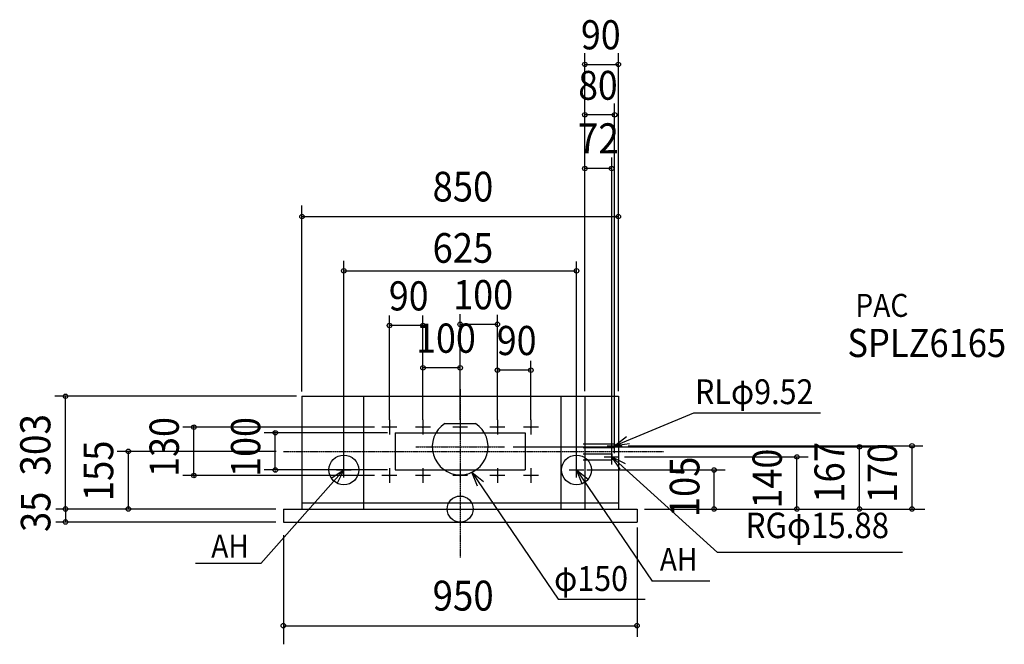
# Model space of a CAD drawing. Extents: x -1183 to 1462, y -364 to 1315.
import ezdxf
from ezdxf.enums import TextEntityAlignment as Align

# ---------------------------------------------------------------- set-up
doc = ezdxf.new("R2010")
doc.units = 0
doc.header["$MEASUREMENT"] = 0
doc.linetypes.add('DASHDOT', pattern=[5.5, 4, -0.6, 0.3, -0.6])
for name, color, linetype, lineweight in [('ARRANGE', 1, 'Continuous', 25), ('BASIS', 6, 'DASHDOT', 25), ('DETAIL', 5, 'Continuous', 25), ('ETC', 61, 'Continuous', 25), ('FIX', 11, 'Continuous', 25), ('NOTE', 4, 'Continuous', 25), ('OUTLINE', 3, 'Continuous', 25), ('SIZE', 30, 'Continuous', 25)]:
    doc.layers.add(name, color=color, linetype=linetype, lineweight=lineweight)
doc.styles.add('MS PGothic', font='MS PGothic.ttf')

msp = doc.modelspace()

# ---------------------------------------------------------------- linework, layer by layer
at = {"layer": 'ARRANGE'}
msp.add_circle((0, 0), 35, dxfattribs=at)
at = {"layer": 'ARRANGE', "linetype": 'Continuous'}
msp.add_point((0, 0), dxfattribs=at)
at = {"layer": 'BASIS', "linetype": 'DASHDOT'}
for p, q in [((0, 322), (0, -130.5)), ((-118.8, 167), (118.8, 167)), ((-474.4, 155), (546, 155))]:
    msp.add_line(p, q, dxfattribs=at)
at = {"layer": 'DETAIL', "linetype": 'Continuous'}
for p, q in [((-425, 303), (-425, 0)), ((-425, 303), (425, 303)), ((-260, 303), (-260, 0)), ((270, 303), (270, 0)), ((335, 303), (335, 0)), ((425, 303), (425, 0)), ((-41.1, 229.7), (41.1, 229.7)), ((-175, 205), (-175, 105)), ((-175, 205), (175, 205)), ((175, 205), (175, 105)), ((330, 174.8), (415, 174.8)), ((330, 165.2), (415, 165.2)), ((415, 174.8), (415, 165.2)), ((330, 147.9), (407, 147.9)), ((407, 147.9), (407, 132.1)), ((330, 132.1), (407, 132.1)), ((-175, 105), (175, 105)), ((-475, 0), (475, 0)), ((-475, 0), (-475, -35)), ((-425, 17), (425, 17)), ((475, 0), (475, -35)), ((-475, -35), (475, -35))]:
    msp.add_line(p, q, dxfattribs=at)
for centre in [(-190, 220), (-100, 220), (0, 220), (100, 220), (190, 220), (-190, 90), (-100, 90), (0, 90), (100, 90), (190, 90)]:
    msp.add_circle(centre, 1.4, dxfattribs=at)
msp.add_arc((0, 167), 75, 123.2548, 56.7452, dxfattribs=at)
at = {"layer": 'FIX', "linetype": 'Continuous'}
for centre in [(-312.5, 105), (312.5, 105)]:
    msp.add_circle(centre, 40, dxfattribs=at)
at = {"layer": 'NOTE', "linetype": 'Continuous'}
for p, q in [((-190, 240), (-190, 200)), ((-100, 240), (-100, 200)), ((0, 240), (0, 200)), ((100, 240), (100, 200)), ((190, 240), (190, 200)), ((415, 170), (627.3, 258.9)), ((627.3, 258.9), (968.1, 258.9)), ((-170, 220), (-210, 220)), ((-80, 220), (-120, 220)), ((20, 220), (-20, 220)), ((120, 220), (80, 220)), ((210, 220), (170, 220)), ((415, 150), (415, 190)), ((395, 170), (435, 170)), ((407, 120), (407, 160)), ((387, 140), (427, 140)), ((407, 140), (691.6, -117)), ((-312.5, 85), (-312.5, 125)), ((-190, 110), (-190, 70)), ((-100, 110), (-100, 70)), ((0, 110), (0, 70)), ((100, 110), (100, 70)), ((190, 110), (190, 70)), ((312.5, 85), (312.5, 125)), ((-312.5, 105), (-535.6, -146.1)), ((-332.5, 105), (-292.5, 105)), ((-170, 90), (-210, 90)), ((-80, 90), (-120, 90)), ((20, 90), (-20, 90)), ((31.4, 98.9), (262.9, -242.2)), ((120, 90), (80, 90)), ((210, 90), (170, 90)), ((292.5, 105), (332.5, 105)), ((312.5, 105), (515.4, -194)), ((1187.9, -117), (691.6, -117)), ((-535.6, -146.1), (-710.9, -146.1)), ((671, -194), (515.4, -194)), ((262.9, -242.2), (496.6, -242.2))]:
    msp.add_line(p, q, dxfattribs=at)
for points in [[(454.6, 175.4), (415, 170), (446.6, 194.5)], [(429.4, 106.9), (407, 140), (443, 122.5)], [(-346.1, 83.3), (-312.5, 105), (-330.8, 69.4)], [(46.2, 61.7), (31.4, 98.9), (62.8, 74.1)], [(327.3, 67.8), (312.5, 105), (343.9, 80.2)]]:
    msp.add_lwpolyline(points, dxfattribs=at)
at = {"layer": 'OUTLINE', "linetype": 'Continuous'}
for p, q in [((-425, 303), (425, 303)), ((-425, 303), (-425, 0)), ((425, 303), (425, 0)), ((-475, 0), (-425, 0)), ((-475, 0), (-475, -35)), ((425, 0), (475, 0)), ((475, 0), (475, -35)), ((-475, -35), (475, -35))]:
    msp.add_line(p, q, dxfattribs=at)
at = {"layer": 'SIZE', "linetype": 'Continuous'}
for p, q in [((335, 316.6), (335, 1224.7)), ((425, 316.5), (425, 1224.7)), ((335, 1194.7), (425, 1194.7)), ((415, 190), (415, 1089.4)), ((415, 1059.4), (335, 1059.4)), ((407, 147.9), (407, 944.9)), ((407, 914.9), (335, 914.9)), ((400, 914.9), (402, 914.9)), ((-425, 315.9), (-425, 815.8)), ((-425, 785.8), (425, 785.8)), ((-312.5, 125), (-312.5, 666.9)), ((312.5, 125), (312.5, 664.9)), ((-312.5, 640), (312.5, 640)), ((-190, 240), (-190, 520.4)), ((-100, 240), (-100, 520.4)), ((0, 240), (0, 523.3)), ((100, 240), (100, 521.4)), ((-100, 493.1), (-190, 493.1)), ((-100, 240), (-100, 477.1)), ((100, 496.2), (0, 496.2)), ((0, 240), (0, 477.1)), ((100, 240), (100, 471)), ((190, 240), (190, 397.8)), ((0, 379.4), (-100, 379.4)), ((190, 373.2), (100, 373.2)), ((-440, 303), (-1088.8, 303)), ((-1060.1, 2), (-1060.1, 303)), ((-230, 220), (-745.3, 220)), ((-715.3, 222), (-715.3, 224)), ((-715.3, 90), (-715.3, 220)), ((-195, 205), (-526.6, 205)), ((-496.6, 207), (-496.6, 209)), ((-496.6, 105), (-496.6, 205)), ((142.8, 167), (1103.4, 167)), ((451, 170), (1242.6, 170)), ((1072.5, 0), (1072.5, 167)), ((1213.8, 0), (1213.8, 170)), ((-494.4, 155), (-921.3, 155)), ((-891.3, 0), (-891.3, 155)), ((441, 140), (934.5, 140)), ((904.5, 0), (904.5, 140)), ((-230, 90), (-745.3, 90)), ((-715.3, 88), (-715.3, 86)), ((-195, 105), (-526.6, 105)), ((-496.6, 103), (-496.6, 101)), ((339.9, 105), (712.1, 105)), ((682.1, 0), (682.1, 105)), ((-495, 0), (-1085.8, 0)), ((-1060.1, 2), (-1060.1, 4)), ((-1060.1, 0), (-1060.1, -30)), ((-495, 0), (-921.3, 0)), ((495, 0), (1248.5, 0)), ((495, 0), (623.9, 0)), ((-495, -35), (-1085.8, -35)), ((-1060.1, -32), (-1060.1, -34)), ((475, -50), (475, -343.5)), ((-475, -70), (-475, -363.5)), ((-475, -313.5), (475, -313.5))]:
    msp.add_line(p, q, dxfattribs=at)
for centre in [(335, 1194.7), (425, 1194.7), (335, 1059.4), (415, 1059.4), (335, 914.9), (407, 914.9), (-425, 785.8), (425, 785.8), (-312.5, 640), (312.5, 640), (-190, 493.1), (-100, 493.1), (0, 496.2), (100, 496.2), (-100, 379.4), (0, 379.4), (100, 373.2), (190, 373.2), (-1060.1, 303), (-715.3, 220), (-496.6, 205), (-891.3, 155), (1072.5, 167), (1213.8, 170), (904.5, 140), (-496.6, 105), (682.1, 105), (-715.3, 90), (-1060.1, 0), (-1060.1, 0), (-891.3, 0), (682.1, 0), (904.5, 0), (1072.5, 0), (1213.8, 0), (-1060.1, -35), (-475, -313.5), (475, -313.5)]:
    msp.add_circle(centre, 6, dxfattribs=at)

# ---------------------------------------------------------------- texts
at = {"layer": 'ETC', "linetype": 'Continuous', "style": 'MS PGothic', "width": 0.9}
for s, height, p in [('PAC', 61.7, (1061.6, 497.1)), ('SPLZ6165', 75.58, (1040.2, 384.8))]:
    msp.add_text(s, height=height, dxfattribs=at).set_placement(p, align=Align.BOTTOM_LEFT)
at = {"layer": 'NOTE', "linetype": 'Continuous', "style": 'MS PGothic', "width": 0.9}
for s, height, p in [('RLφ9.52', 66.79, (630.8, 261)), ('RGφ15.88', 68.45, (766.9, -99.6)), ('AH', 61.59, (-668.7, -149.7)), ('AH', 61.59, (536.3, -185.1)), ('φ150', 66.72, (252.3, -240.9))]:
    msp.add_text(s, height=height, dxfattribs=at).set_placement(p, align=Align.BOTTOM_LEFT)
at = {"layer": 'SIZE', "linetype": 'Continuous', "style": 'MS PGothic', "width": 0.9}
for s, height, p in [('90', 78.32, (324.4, 1210.7)), ('80', 77.62, (317.2, 1075.5)), ('72', 80.76, (316.2, 930.4)), ('850', 79.81, (-74.1, 801.4)), ('625', 79.69, (-74.1, 636.8)), ('90', 78.32, (-191.6, 509.1)), ('100', 78.62, (-18.6, 512.1)), ('100', 78.62, (-118.6, 395.3)), ('90', 78.32, (98.4, 389.2)), ('950', 80.28, (-74.1, -297.9))]:
    msp.add_text(s, height=height, dxfattribs=at).set_placement(p, align=Align.BOTTOM_LEFT)
for s, height, p in [('303', 80.95, (-1075.5, 89.8)), ('130', 78.62, (-731.2, 86.4)), ('100', 78.62, (-512.5, 86.4)), ('155', 79.54, (-907.1, 21.4)), ('167', 80.24, (1057, 16.4)), ('170', 78.62, (1197.9, 16.4)), ('105', 79.54, (667.5, -21.8)), ('140', 78.62, (888.5, 1.4)), ('35', 79.34, (-1075.9, -61.6))]:
    msp.add_text(s, height=height, rotation=90, dxfattribs=at).set_placement(p, align=Align.BOTTOM_LEFT)

doc.saveas('drawing.dxf')
